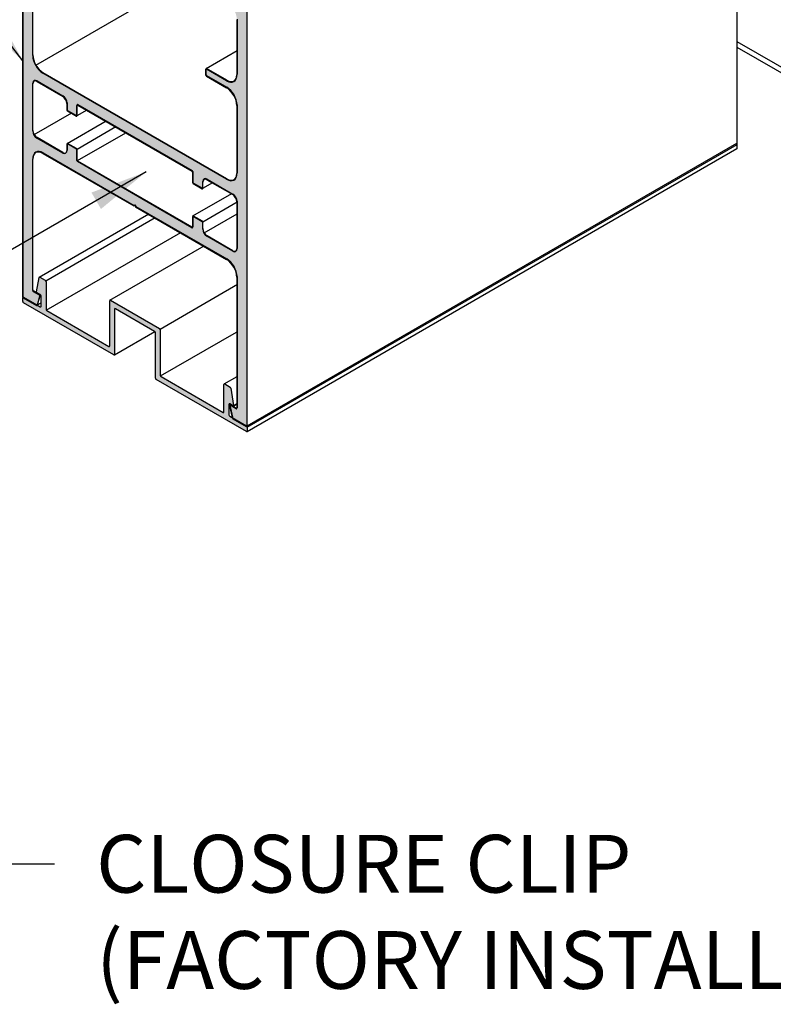
# Model space of a CAD drawing. Units: inches. Extents: x 20.5 to 54, y 17.8 to 37.
# Drawn here: x 28.9 to 35.5, y 17.8 to 26.3 of the extents above; entities that cross this region are included whole.
import ezdxf

# ---------------------------------------------------------------- set-up
doc = ezdxf.new("R2010")
doc.units = ezdxf.units.IN
doc.header["$MEASUREMENT"] = 0
for name, color, linetype in [('DIM', 1, 'CONTINUOUS'), ('GRID', 2, 'CONTINUOUS'), ('HATCH', 2, 'CONTINUOUS')]:
    doc.layers.add(name, color=color, linetype=linetype)
doc.styles.add('STD', font='ARIAL.TTF')
doc.dimstyles.new('F-DIM4$7', dxfattribs={"dimscale": 4, "dimtxt": 0.125, "dimasz": 0.125, "dimexe": 0.14, "dimexo": 0.07, "dimgap": 0.09, "dimtad": 0, "dimtih": 1, "dimtoh": 1, "dimdec": 6, "dimzin": 3, "dimdsep": 46, "dimlunit": 5, "dimtxsty": 'STD', "dimcen": 0, "dimclrd": 256, "dimclre": 3, "dimclrt": 256, "dimadec": 0, "dimazin": 0, "dimtfac": 1, "dimtdec": 6, "dimtofl": 0, "dimtmove": 0, "dimatfit": 3, "dimfxl": 0, "dimfrac": 2, "dimtolj": 1, "dimtzin": 0, "dimarcsym": 0})

msp = doc.modelspace()

# ---------------------------------------------------------------- hatches: boundary and pattern name
at = {"layer": 'HATCH'}
h = msp.add_hatch(color=256, dxfattribs=at)
edge = h.paths.add_edge_path()
edge.add_ellipse((28.9564, 28.0086), major_axis=(-0.005, 0.00866), ratio=0.57735, start_angle=315, end_angle=405, ccw=False)
edge.add_line((28.9564, 28.0168), (29.0518, 27.9617))
edge.add_ellipse((29.0518, 27.9568), major_axis=(-0.003, 0.0052), ratio=0.57735, start_angle=165.29776, end_angle=315, ccw=False)
edge.add_line((29.054, 27.9513), (29.0331, 27.9493))
edge.add_ellipse((29.0384, 27.9441), major_axis=(-0.003, 0.0052), ratio=0.57735, start_angle=345.29776, end_angle=464.70224)
edge.add_line((29.0363, 27.9411), (29.054, 27.9189))
edge.add_ellipse((29.0518, 27.9159), major_axis=(0.003, -0.0052), ratio=0.57735, start_angle=345.29776, end_angle=464.70224, ccw=False)
edge.add_line((29.054, 27.9105), (29.0331, 27.9085))
edge.add_ellipse((29.0384, 27.9033), major_axis=(-0.003, 0.0052), ratio=0.57735, start_angle=345.29776, end_angle=464.70224)
edge.add_line((29.0363, 27.9003), (29.054, 27.8781))
edge.add_ellipse((29.0518, 27.8751), major_axis=(0.003, -0.0052), ratio=0.57735, start_angle=345.29776, end_angle=464.70224, ccw=False)
edge.add_line((29.054, 27.8697), (29.0331, 27.8676))
edge.add_ellipse((29.0384, 27.8625), major_axis=(-0.003, 0.0052), ratio=0.57735, start_angle=345.29776, end_angle=464.70224)
edge.add_line((29.0363, 27.8595), (29.054, 27.8373))
edge.add_ellipse((29.0518, 27.8343), major_axis=(0.003, -0.0052), ratio=0.57735, start_angle=345.29776, end_angle=464.70224, ccw=False)
edge.add_line((29.054, 27.8288), (29.0331, 27.8268))
edge.add_ellipse((29.0384, 27.8216), major_axis=(-0.003, 0.0052), ratio=0.57735, start_angle=345.29776, end_angle=464.70224)
edge.add_line((29.0363, 27.8186), (29.054, 27.7965))
edge.add_ellipse((29.0518, 27.7935), major_axis=(0.003, -0.0052), ratio=0.57735, start_angle=345.29776, end_angle=464.70224, ccw=False)
edge.add_line((29.054, 27.788), (29.0331, 27.786))
edge.add_ellipse((29.0384, 27.7808), major_axis=(-0.003, 0.0052), ratio=0.57735, start_angle=345.29776, end_angle=464.70224)
edge.add_line((29.0363, 27.7778), (29.054, 27.7556))
edge.add_ellipse((29.0518, 27.7526), major_axis=(0.003, -0.0052), ratio=0.57735, start_angle=345.29776, end_angle=464.70224, ccw=False)
edge.add_line((29.054, 27.7472), (29.0331, 27.7452))
edge.add_ellipse((29.0384, 27.74), major_axis=(-0.003, 0.0052), ratio=0.57735, start_angle=345.29776, end_angle=464.70224)
edge.add_line((29.0363, 27.737), (29.054, 27.7148))
edge.add_ellipse((29.0518, 27.7118), major_axis=(-0.003, 0.0052), ratio=0.57735, start_angle=165.29776, end_angle=284.70224, ccw=False)
edge.add_line((29.054, 27.7064), (29.0331, 27.7043))
edge.add_ellipse((29.0384, 27.6992), major_axis=(-0.003, 0.0052), ratio=0.57735, start_angle=345.29776, end_angle=464.70224)
edge.add_line((29.0363, 27.6962), (29.054, 27.674))
edge.add_ellipse((29.0518, 27.671), major_axis=(0.003, -0.0052), ratio=0.57735, start_angle=345.29776, end_angle=464.70224, ccw=False)
edge.add_line((29.054, 27.6655), (29.0331, 27.6635))
edge.add_ellipse((29.0384, 27.6583), major_axis=(-0.003, 0.0052), ratio=0.57735, start_angle=345.29776, end_angle=464.70224)
edge.add_line((29.0363, 27.6554), (29.054, 27.6332))
edge.add_ellipse((29.0518, 27.6302), major_axis=(0.003, -0.0052), ratio=0.57735, start_angle=345.29776, end_angle=464.70224, ccw=False)
edge.add_line((29.054, 27.6247), (29.0331, 27.6227))
edge.add_ellipse((29.0384, 27.6175), major_axis=(-0.003, 0.0052), ratio=0.57735, start_angle=345.29776, end_angle=464.70224)
edge.add_line((29.0363, 27.6145), (29.054, 27.5923))
edge.add_ellipse((29.0518, 27.5894), major_axis=(0.003, -0.0052), ratio=0.57735, start_angle=345.29776, end_angle=464.70224, ccw=False)
edge.add_line((29.054, 27.5839), (29.0331, 27.5819))
edge.add_ellipse((29.0384, 27.5767), major_axis=(-0.003, 0.0052), ratio=0.57735, start_angle=345.29776, end_angle=464.70224)
edge.add_line((29.0363, 27.5737), (29.053, 27.5528))
edge.add_line((29.053, 27.5528), (29.189, 27.4742))
edge.add_line((29.189, 27.4742), (29.189, 27.4897))
edge.add_ellipse((29.1933, 27.4873), major_axis=(-0.003, 0.0052), ratio=0.57735, start_angle=360, end_angle=405, ccw=False)
edge.add_ellipse((29.1933, 27.4873), major_axis=(-0.003, 0.0052), ratio=0.57735, start_angle=345.29776, end_angle=360, ccw=False)
edge.add_line((29.1911, 27.4928), (29.212, 27.4948))
edge.add_ellipse((29.2067, 27.4999), major_axis=(0.003, -0.0052), ratio=0.57735, start_angle=345.29776, end_angle=464.70224, ccw=False)
edge.add_line((29.2087, 27.5032), (29.2087, 27.5031))
edge.add_line((29.2087, 27.5031), (29.1911, 27.5251))
edge.add_ellipse((29.1933, 27.5281), major_axis=(-0.003, 0.0052), ratio=0.57735, start_angle=360, end_angle=464.70224, ccw=False)
edge.add_ellipse((29.1933, 27.5281), major_axis=(-0.003, 0.0052), ratio=0.57735, start_angle=345.29776, end_angle=360, ccw=False)
edge.add_line((29.1911, 27.5336), (29.212, 27.5356))
edge.add_ellipse((29.2067, 27.5408), major_axis=(0.003, -0.0052), ratio=0.57735, start_angle=345.29776, end_angle=464.70224, ccw=False)
edge.add_line((29.2087, 27.544), (29.2087, 27.5439))
edge.add_line((29.2087, 27.5439), (29.1911, 27.5659))
edge.add_ellipse((29.1933, 27.5689), major_axis=(-0.003, 0.0052), ratio=0.57735, start_angle=360, end_angle=464.70224, ccw=False)
edge.add_ellipse((29.1933, 27.5689), major_axis=(-0.003, 0.0052), ratio=0.57735, start_angle=345.29776, end_angle=360, ccw=False)
edge.add_line((29.1911, 27.5744), (29.212, 27.5764))
edge.add_ellipse((29.2067, 27.5816), major_axis=(0.003, -0.0052), ratio=0.57735, start_angle=345.29776, end_angle=464.70224, ccw=False)
edge.add_line((29.2087, 27.5848), (29.2087, 27.5848))
edge.add_line((29.2087, 27.5848), (29.1911, 27.6068))
edge.add_ellipse((29.1933, 27.6098), major_axis=(0.003, -0.0052), ratio=0.57735, start_angle=180, end_angle=284.70224, ccw=False)
edge.add_ellipse((29.1933, 27.6098), major_axis=(0.003, -0.0052), ratio=0.57735, start_angle=165.29776, end_angle=180, ccw=False)
edge.add_line((29.1911, 27.6152), (29.212, 27.6173))
edge.add_ellipse((29.2067, 27.6224), major_axis=(0.003, -0.0052), ratio=0.57735, start_angle=345.29776, end_angle=464.70224, ccw=False)
edge.add_line((29.2087, 27.6256), (29.2087, 27.6256))
edge.add_line((29.2087, 27.6256), (29.1911, 27.6476))
edge.add_ellipse((29.1933, 27.6506), major_axis=(-0.003, 0.0052), ratio=0.57735, start_angle=360, end_angle=464.70224, ccw=False)
edge.add_ellipse((29.1933, 27.6506), major_axis=(-0.003, 0.0052), ratio=0.57735, start_angle=345.29776, end_angle=360, ccw=False)
edge.add_line((29.1911, 27.6561), (29.212, 27.6581))
edge.add_ellipse((29.2067, 27.6632), major_axis=(0.003, -0.0052), ratio=0.57735, start_angle=345.29776, end_angle=464.70224, ccw=False)
edge.add_line((29.2087, 27.6665), (29.2087, 27.6664))
edge.add_line((29.2087, 27.6664), (29.1911, 27.6884))
edge.add_ellipse((29.1933, 27.6914), major_axis=(-0.003, 0.0052), ratio=0.57735, start_angle=360, end_angle=464.70224, ccw=False)
edge.add_ellipse((29.1933, 27.6914), major_axis=(-0.003, 0.0052), ratio=0.57735, start_angle=345.29776, end_angle=360, ccw=False)
edge.add_line((29.1911, 27.6969), (29.212, 27.6989))
edge.add_ellipse((29.2067, 27.7041), major_axis=(0.003, -0.0052), ratio=0.57735, start_angle=345.29776, end_angle=464.70224, ccw=False)
edge.add_line((29.2087, 27.7073), (29.2087, 27.7072))
edge.add_line((29.2087, 27.7072), (29.1911, 27.7292))
edge.add_ellipse((29.1933, 27.7322), major_axis=(-0.003, 0.0052), ratio=0.57735, start_angle=360, end_angle=464.70224, ccw=False)
edge.add_ellipse((29.1933, 27.7322), major_axis=(-0.003, 0.0052), ratio=0.57735, start_angle=345.29776, end_angle=360, ccw=False)
edge.add_line((29.1911, 27.7377), (29.212, 27.7397))
edge.add_ellipse((29.2067, 27.7449), major_axis=(0.003, -0.0052), ratio=0.57735, start_angle=345.29776, end_angle=464.70224, ccw=False)
edge.add_line((29.2087, 27.7481), (29.2087, 27.7481))
edge.add_line((29.2087, 27.7481), (29.1911, 27.7701))
edge.add_ellipse((29.1933, 27.7731), major_axis=(-0.003, 0.0052), ratio=0.57735, start_angle=360, end_angle=464.70224, ccw=False)
edge.add_ellipse((29.1933, 27.7731), major_axis=(-0.003, 0.0052), ratio=0.57735, start_angle=345.29776, end_angle=360, ccw=False)
edge.add_line((29.1911, 27.7785), (29.212, 27.7806))
edge.add_ellipse((29.2067, 27.7857), major_axis=(0.003, -0.0052), ratio=0.57735, start_angle=345.29776, end_angle=464.70224, ccw=False)
edge.add_line((29.2087, 27.7889), (29.2087, 27.7889))
edge.add_line((29.2087, 27.7889), (29.1911, 27.8109))
edge.add_ellipse((29.1933, 27.8139), major_axis=(-0.003, 0.0052), ratio=0.57735, start_angle=360, end_angle=464.70224, ccw=False)
edge.add_ellipse((29.1933, 27.8139), major_axis=(-0.003, 0.0052), ratio=0.57735, start_angle=345.29776, end_angle=360, ccw=False)
edge.add_line((29.1911, 27.8194), (29.212, 27.8214))
edge.add_ellipse((29.2067, 27.8265), major_axis=(0.003, -0.0052), ratio=0.57735, start_angle=345.29776, end_angle=464.70224, ccw=False)
edge.add_line((29.2087, 27.8298), (29.2087, 27.8297))
edge.add_line((29.2087, 27.8297), (29.1911, 27.8517))
edge.add_ellipse((29.1933, 27.8547), major_axis=(0.003, -0.0052), ratio=0.57735, start_angle=165.29776, end_angle=284.70224, ccw=False)
edge.add_line((29.1911, 27.8602), (29.2101, 27.862))
edge.add_ellipse((29.2067, 27.8674), major_axis=(0.003, -0.0052), ratio=0.57735, start_angle=345.29776, end_angle=400.58827)
edge.add_ellipse((29.2159, 27.8613), major_axis=(-0.0035, 0.00606), ratio=0.57735, start_angle=315, end_angle=400.58827, ccw=False)
edge.add_line((29.2159, 27.867), (29.2604, 27.8412))
edge.add_line((29.2604, 27.8412), (29.2958, 27.78))
edge.add_line((29.2958, 27.78), (29.2958, 27.3228))
edge.add_ellipse((29.2887, 27.3268), major_axis=(0.005, -0.00866), ratio=0.57735, start_angle=315, end_angle=405, ccw=False)
edge.add_line((29.2887, 27.3187), (29.1261, 27.4126))
edge.add_ellipse((29.1261, 27.3105), major_axis=(-0.0625, 0.1083), ratio=0.57735, start_angle=315, end_angle=405)
edge.add_line((29.0377, 27.3615), (29.0377, 26.8839))
edge.add_ellipse((29.1261, 26.8329), major_axis=(-0.0625, 0.1083), ratio=0.57735, start_angle=45, end_angle=135)
edge.add_line((29.1261, 26.7308), (29.3011, 26.6298))
edge.add_ellipse((29.3011, 26.6216), major_axis=(-0.005, 0.00866), ratio=0.57735, start_angle=225, end_angle=315, ccw=False)
edge.add_line((29.3082, 26.6175), (29.3082, 26.5726))
edge.add_ellipse((29.3011, 26.5767), major_axis=(0.005, -0.00866), ratio=0.57735, start_angle=315, end_angle=405, ccw=False)
edge.add_line((29.3011, 26.5685), (29.1261, 26.6696))
edge.add_ellipse((29.1261, 26.5675), major_axis=(-0.0625, 0.1083), ratio=0.57735, start_angle=315, end_angle=405)
edge.add_line((29.0377, 26.6185), (29.0377, 26.0307))
edge.add_ellipse((29.1261, 25.9796), major_axis=(-0.0625, 0.1083), ratio=0.57735, start_angle=45, end_angle=135)
edge.add_line((29.1261, 25.8776), (30.7171, 24.959))
edge.add_ellipse((30.7171, 25.0611), major_axis=(0.0625, -0.1083), ratio=0.57735, start_angle=315, end_angle=405)
edge.add_line((30.8055, 25.01), (30.8055, 25.5979))
edge.add_ellipse((30.7171, 25.6489), major_axis=(0.0625, -0.1083), ratio=0.57735, start_angle=45, end_angle=135)
edge.add_line((30.7171, 25.751), (30.5421, 25.852))
edge.add_ellipse((30.5421, 25.8602), major_axis=(0.005, -0.00866), ratio=0.57735, start_angle=225, end_angle=315, ccw=False)
edge.add_line((30.535, 25.8643), (30.535, 25.9092))
edge.add_ellipse((30.5421, 25.9051), major_axis=(-0.005, 0.00866), ratio=0.57735, start_angle=315, end_angle=405, ccw=False)
edge.add_line((30.5421, 25.9133), (30.7171, 25.8122))
edge.add_ellipse((30.7171, 25.9143), major_axis=(0.0625, -0.1083), ratio=0.57735, start_angle=315, end_angle=405)
edge.add_line((30.8055, 25.8633), (30.8055, 26.3409))
edge.add_ellipse((30.7171, 26.392), major_axis=(0.0625, -0.1083), ratio=0.57735, start_angle=45, end_angle=135)
edge.add_line((30.7171, 26.494), (30.5544, 26.5879))
edge.add_ellipse((30.5544, 26.5961), major_axis=(0.005, -0.00866), ratio=0.57735, start_angle=225, end_angle=315, ccw=False)
edge.add_line((30.5474, 26.6002), (30.5474, 27.0574))
edge.add_line((30.5474, 27.0574), (30.5827, 27.0778))
edge.add_line((30.5827, 27.0778), (30.6273, 27.0521))
edge.add_ellipse((30.6273, 27.0464), major_axis=(-0.0035, 0.00606), ratio=0.57735, start_angle=229.41173, end_angle=315, ccw=False)
edge.add_ellipse((30.6365, 27.0419), major_axis=(-0.003, 0.0052), ratio=0.57735, start_angle=49.41173, end_angle=104.70224)
edge.add_line((30.6331, 27.0404), (30.652, 27.0167))
edge.add_ellipse((30.6499, 27.0137), major_axis=(-0.003, 0.0052), ratio=0.57735, start_angle=165.29776, end_angle=284.70224, ccw=False)
edge.add_line((30.652, 27.0083), (30.6312, 27.0062))
edge.add_ellipse((30.6365, 27.0011), major_axis=(-0.003, 0.0052), ratio=0.57735, start_angle=345.29776, end_angle=464.70224)
edge.add_line((30.6343, 26.9981), (30.652, 26.9759))
edge.add_ellipse((30.6499, 26.9729), major_axis=(0.003, -0.0052), ratio=0.57735, start_angle=345.29776, end_angle=464.70224, ccw=False)
edge.add_line((30.652, 26.9674), (30.6312, 26.9654))
edge.add_ellipse((30.6365, 26.9602), major_axis=(-0.003, 0.0052), ratio=0.57735, start_angle=345.29776, end_angle=464.70224)
edge.add_line((30.6343, 26.9572), (30.652, 26.9351))
edge.add_ellipse((30.6499, 26.9321), major_axis=(0.003, -0.0052), ratio=0.57735, start_angle=345.29776, end_angle=464.70224, ccw=False)
edge.add_line((30.652, 26.9266), (30.6312, 26.9246))
edge.add_ellipse((30.6365, 26.9194), major_axis=(-0.003, 0.0052), ratio=0.57735, start_angle=345.29776, end_angle=464.70224)
edge.add_line((30.6343, 26.9164), (30.652, 26.8942))
edge.add_ellipse((30.6499, 26.8912), major_axis=(0.003, -0.0052), ratio=0.57735, start_angle=345.29776, end_angle=464.70224, ccw=False)
edge.add_line((30.652, 26.8858), (30.6312, 26.8837))
edge.add_ellipse((30.6365, 26.8786), major_axis=(-0.003, 0.0052), ratio=0.57735, start_angle=345.29776, end_angle=464.70224)
edge.add_line((30.6343, 26.8756), (30.652, 26.8534))
edge.add_ellipse((30.6499, 26.8504), major_axis=(0.003, -0.0052), ratio=0.57735, start_angle=345.29776, end_angle=464.70224, ccw=False)
edge.add_line((30.652, 26.845), (30.6312, 26.8429))
edge.add_ellipse((30.6365, 26.8378), major_axis=(-0.003, 0.0052), ratio=0.57735, start_angle=345.29776, end_angle=464.70224)
edge.add_line((30.6343, 26.8348), (30.652, 26.8126))
edge.add_ellipse((30.6499, 26.8096), major_axis=(0.003, -0.0052), ratio=0.57735, start_angle=345.29776, end_angle=464.70224, ccw=False)
edge.add_line((30.652, 26.8041), (30.6312, 26.8021))
edge.add_ellipse((30.6365, 26.7969), major_axis=(-0.003, 0.0052), ratio=0.57735, start_angle=345.29776, end_angle=464.70224)
edge.add_line((30.6343, 26.7939), (30.652, 26.7718))
edge.add_ellipse((30.6499, 26.7688), major_axis=(-0.003, 0.0052), ratio=0.57735, start_angle=165.29776, end_angle=284.70224, ccw=False)
edge.add_line((30.652, 26.7633), (30.6312, 26.7613))
edge.add_ellipse((30.6365, 26.7561), major_axis=(-0.003, 0.0052), ratio=0.57735, start_angle=345.29776, end_angle=464.70224)
edge.add_line((30.6343, 26.7531), (30.652, 26.7309))
edge.add_ellipse((30.6499, 26.7279), major_axis=(0.003, -0.0052), ratio=0.57735, start_angle=345.29776, end_angle=464.70224, ccw=False)
edge.add_line((30.652, 26.7225), (30.6312, 26.7204))
edge.add_ellipse((30.6365, 26.7153), major_axis=(-0.003, 0.0052), ratio=0.57735, start_angle=345.29776, end_angle=464.70224)
edge.add_line((30.6343, 26.7123), (30.652, 26.6901))
edge.add_ellipse((30.6499, 26.6871), major_axis=(0.003, -0.0052), ratio=0.57735, start_angle=345.29776, end_angle=464.70224, ccw=False)
edge.add_line((30.652, 26.6817), (30.6312, 26.6796))
edge.add_ellipse((30.6365, 26.6745), major_axis=(-0.003, 0.0052), ratio=0.57735, start_angle=345.29776, end_angle=464.70224)
edge.add_line((30.6343, 26.6715), (30.652, 26.6493))
edge.add_ellipse((30.6499, 26.6463), major_axis=(-0.003, 0.0052), ratio=0.57735, start_angle=225, end_angle=284.70224, ccw=False)
edge.add_line((30.6541, 26.6438), (30.6541, 26.6283))
edge.add_line((30.6541, 26.6283), (30.7902, 26.5498))
edge.add_line((30.7902, 26.5498), (30.8099, 26.5517))
edge.add_ellipse((30.8047, 26.5569), major_axis=(0.003, -0.0052), ratio=0.57735, start_angle=345.29776, end_angle=461.03679, ccw=False)
edge.add_line((30.8071, 26.5596), (30.7892, 26.5821))
edge.add_ellipse((30.7913, 26.5851), major_axis=(-0.003, 0.0052), ratio=0.57735, start_angle=360, end_angle=464.70224, ccw=False)
edge.add_ellipse((30.7913, 26.5851), major_axis=(-0.003, 0.0052), ratio=0.57735, start_angle=345.29776, end_angle=360, ccw=False)
edge.add_line((30.7892, 26.5905), (30.81, 26.5926))
edge.add_ellipse((30.8047, 26.5977), major_axis=(0.003, -0.0052), ratio=0.57735, start_angle=345.29776, end_angle=464.70224, ccw=False)
edge.add_line((30.8068, 26.6009), (30.8067, 26.6009))
edge.add_line((30.8067, 26.6009), (30.7892, 26.6229))
edge.add_ellipse((30.7913, 26.6259), major_axis=(-0.003, 0.0052), ratio=0.57735, start_angle=360, end_angle=464.70224, ccw=False)
edge.add_ellipse((30.7913, 26.6259), major_axis=(-0.003, 0.0052), ratio=0.57735, start_angle=345.29776, end_angle=360, ccw=False)
edge.add_line((30.7892, 26.6313), (30.81, 26.6334))
edge.add_ellipse((30.8047, 26.6385), major_axis=(0.003, -0.0052), ratio=0.57735, start_angle=345.29776, end_angle=464.70224, ccw=False)
edge.add_line((30.8068, 26.6418), (30.8067, 26.6417))
edge.add_line((30.8067, 26.6417), (30.7892, 26.6637))
edge.add_ellipse((30.7913, 26.6667), major_axis=(-0.003, 0.0052), ratio=0.57735, start_angle=360, end_angle=464.70224, ccw=False)
edge.add_ellipse((30.7913, 26.6667), major_axis=(-0.003, 0.0052), ratio=0.57735, start_angle=345.29776, end_angle=360, ccw=False)
edge.add_line((30.7892, 26.6722), (30.81, 26.6742))
edge.add_ellipse((30.8047, 26.6794), major_axis=(0.003, -0.0052), ratio=0.57735, start_angle=345.29776, end_angle=464.70224, ccw=False)
edge.add_line((30.8068, 26.6826), (30.8067, 26.6825))
edge.add_line((30.8067, 26.6825), (30.7892, 26.7045))
edge.add_ellipse((30.7913, 26.7075), major_axis=(0.003, -0.0052), ratio=0.57735, start_angle=180, end_angle=284.70224, ccw=False)
edge.add_ellipse((30.7913, 26.7075), major_axis=(0.003, -0.0052), ratio=0.57735, start_angle=165.29776, end_angle=180, ccw=False)
edge.add_line((30.7892, 26.713), (30.81, 26.715))
edge.add_ellipse((30.8047, 26.7202), major_axis=(0.003, -0.0052), ratio=0.57735, start_angle=345.29776, end_angle=464.70224, ccw=False)
edge.add_line((30.8068, 26.7234), (30.8067, 26.7234))
edge.add_line((30.8067, 26.7234), (30.7892, 26.7454))
edge.add_ellipse((30.7913, 26.7484), major_axis=(-0.003, 0.0052), ratio=0.57735, start_angle=360, end_angle=464.70224, ccw=False)
edge.add_ellipse((30.7913, 26.7484), major_axis=(-0.003, 0.0052), ratio=0.57735, start_angle=345.29776, end_angle=360, ccw=False)
edge.add_line((30.7892, 26.7538), (30.81, 26.7559))
edge.add_ellipse((30.8047, 26.761), major_axis=(0.003, -0.0052), ratio=0.57735, start_angle=345.29776, end_angle=464.70224, ccw=False)
edge.add_line((30.8068, 26.7642), (30.8067, 26.7642))
edge.add_line((30.8067, 26.7642), (30.7892, 26.7862))
edge.add_ellipse((30.7913, 26.7892), major_axis=(-0.003, 0.0052), ratio=0.57735, start_angle=360, end_angle=464.70224, ccw=False)
edge.add_ellipse((30.7913, 26.7892), major_axis=(-0.003, 0.0052), ratio=0.57735, start_angle=345.29776, end_angle=360, ccw=False)
edge.add_line((30.7892, 26.7946), (30.81, 26.7967))
edge.add_ellipse((30.8047, 26.8018), major_axis=(0.003, -0.0052), ratio=0.57735, start_angle=345.29776, end_angle=464.70224, ccw=False)
edge.add_line((30.8068, 26.8051), (30.8067, 26.805))
edge.add_line((30.8067, 26.805), (30.7892, 26.827))
edge.add_ellipse((30.7913, 26.83), major_axis=(-0.003, 0.0052), ratio=0.57735, start_angle=360, end_angle=464.70224, ccw=False)
edge.add_ellipse((30.7913, 26.83), major_axis=(-0.003, 0.0052), ratio=0.57735, start_angle=345.29776, end_angle=360, ccw=False)
edge.add_line((30.7892, 26.8355), (30.81, 26.8375))
edge.add_ellipse((30.8047, 26.8427), major_axis=(0.003, -0.0052), ratio=0.57735, start_angle=345.29776, end_angle=464.70224, ccw=False)
edge.add_line((30.8068, 26.8459), (30.8067, 26.8458))
edge.add_line((30.8067, 26.8458), (30.7892, 26.8678))
edge.add_ellipse((30.7913, 26.8708), major_axis=(-0.003, 0.0052), ratio=0.57735, start_angle=360, end_angle=464.70224, ccw=False)
edge.add_ellipse((30.7913, 26.8708), major_axis=(-0.003, 0.0052), ratio=0.57735, start_angle=345.29776, end_angle=360, ccw=False)
edge.add_line((30.7892, 26.8763), (30.81, 26.8783))
edge.add_ellipse((30.8047, 26.8835), major_axis=(0.003, -0.0052), ratio=0.57735, start_angle=345.29776, end_angle=464.70224, ccw=False)
edge.add_line((30.8068, 26.8867), (30.8067, 26.8867))
edge.add_line((30.8067, 26.8867), (30.7892, 26.9087))
edge.add_ellipse((30.7913, 26.9117), major_axis=(-0.003, 0.0052), ratio=0.57735, start_angle=360, end_angle=464.70224, ccw=False)
edge.add_ellipse((30.7913, 26.9117), major_axis=(-0.003, 0.0052), ratio=0.57735, start_angle=345.29776, end_angle=360, ccw=False)
edge.add_line((30.7892, 26.9171), (30.81, 26.9192))
edge.add_ellipse((30.8047, 26.9243), major_axis=(0.003, -0.0052), ratio=0.57735, start_angle=345.29776, end_angle=464.70224, ccw=False)
edge.add_line((30.8068, 26.9275), (30.8067, 26.9275))
edge.add_line((30.8067, 26.9275), (30.7892, 26.9495))
edge.add_ellipse((30.7913, 26.9525), major_axis=(-0.003, 0.0052), ratio=0.57735, start_angle=315, end_angle=464.70224, ccw=False)
edge.add_line((30.7913, 26.9574), (30.8868, 26.9023))
edge.add_ellipse((30.8868, 26.8941), major_axis=(-0.005, 0.00866), ratio=0.57735, start_angle=225, end_angle=315, ccw=False)
edge.add_line((30.8938, 26.89), (30.8938, 22.8239))
edge.add_ellipse((30.8868, 22.828), major_axis=(0.005, -0.00866), ratio=0.57735, start_angle=315, end_angle=405, ccw=False)
edge.add_line((30.8868, 22.8198), (30.7718, 22.8862))
edge.add_ellipse((30.7718, 22.8944), major_axis=(0.005, -0.00866), ratio=0.57735, start_angle=240.99896, end_angle=315, ccw=False)
edge.add_line((30.765, 22.896), (30.7426, 22.9988))
edge.add_ellipse((30.7467, 22.9978), major_axis=(-0.003, 0.0052), ratio=0.57735, start_angle=315, end_angle=420.99896, ccw=False)
edge.add_line((30.7467, 23.0027), (30.7984, 22.9729))
edge.add_ellipse((30.7984, 22.981), major_axis=(0.005, -0.00866), ratio=0.57735, start_angle=315, end_angle=405)
edge.add_line((30.8055, 22.977), (30.8055, 24.1119))
edge.add_ellipse((30.7171, 24.1629), major_axis=(0.0625, -0.1083), ratio=0.57735, start_angle=45, end_angle=135)
edge.add_line((30.7171, 24.265), (29.9286, 24.7202))
edge.add_line((29.9286, 24.7202), (29.9216, 24.7324))
edge.add_line((29.9216, 24.7324), (29.9145, 24.7283))
edge.add_line((29.9145, 24.7283), (29.1261, 25.1835))
edge.add_ellipse((29.1261, 25.0815), major_axis=(-0.0625, 0.1083), ratio=0.57735, start_angle=315, end_angle=405)
edge.add_line((29.0377, 25.1325), (29.0377, 23.9976))
edge.add_ellipse((29.0448, 23.9935), major_axis=(-0.005, 0.00866), ratio=0.57735, start_angle=45, end_angle=135)
edge.add_line((29.0448, 23.9853), (29.0964, 23.9555))
edge.add_ellipse((29.0964, 23.9506), major_axis=(-0.003, 0.0052), ratio=0.57735, start_angle=209.00104, end_angle=315, ccw=False)
edge.add_line((29.1005, 23.9469), (29.0782, 23.8699))
edge.add_ellipse((29.0714, 23.8761), major_axis=(0.005, -0.00866), ratio=0.57735, start_angle=315, end_angle=389.00104, ccw=False)
edge.add_line((29.0714, 23.8679), (28.9564, 23.9343))
edge.add_ellipse((28.9564, 23.9425), major_axis=(0.005, -0.00866), ratio=0.57735, start_angle=225, end_angle=315, ccw=False)
edge.add_line((28.9493, 23.9466), (28.9493, 28.0127))
edge = h.paths.add_edge_path(flags=16)
edge.add_ellipse((29.073, 25.7653), major_axis=(-0.025, 0.0433), ratio=0.57735, start_angle=315, end_angle=405)
edge.add_line((29.0377, 25.7857), (29.0377, 25.3775))
edge.add_ellipse((29.073, 25.357), major_axis=(-0.025, 0.0433), ratio=0.57735, start_angle=45, end_angle=135)
edge.add_line((29.073, 25.3162), (29.2976, 25.1866))
edge.add_ellipse((29.2976, 25.2274), major_axis=(0.025, -0.0433), ratio=0.57735, start_angle=315, end_angle=405)
edge.add_line((29.3329, 25.207), (29.3329, 25.2625))
edge.add_ellipse((29.3379, 25.2597), major_axis=(-0.0035, 0.00606), ratio=0.57735, start_angle=315, end_angle=405, ccw=False)
edge.add_line((29.3379, 25.2654), (29.4163, 25.2201))
edge.add_ellipse((29.4163, 25.2144), major_axis=(-0.0035, 0.00606), ratio=0.57735, start_angle=225, end_angle=315, ccw=False)
edge.add_line((29.4213, 25.2115), (29.4213, 25.1175))
edge.add_ellipse((29.4262, 25.118), major_axis=(-0.0035, 0.00606), ratio=0.57735, start_angle=45, end_angle=135)
edge.add_line((29.4262, 25.1123), (30.4198, 24.5387))
edge.add_ellipse((30.4169, 24.5461), major_axis=(0.0035, -0.00606), ratio=0.57735, start_angle=315, end_angle=405)
edge.add_line((30.4218, 24.5432), (30.4218, 24.6338))
edge.add_ellipse((30.4268, 24.631), major_axis=(-0.0035, 0.00606), ratio=0.57735, start_angle=315, end_angle=405, ccw=False)
edge.add_line((30.4268, 24.6367), (30.5053, 24.5914))
edge.add_ellipse((30.5053, 24.5857), major_axis=(-0.0035, 0.00606), ratio=0.57735, start_angle=225, end_angle=315, ccw=False)
edge.add_line((30.5102, 24.5828), (30.5102, 24.5273))
edge.add_ellipse((30.5456, 24.5069), major_axis=(-0.025, 0.0433), ratio=0.57735, start_angle=45, end_angle=135)
edge.add_line((30.5456, 24.466), (30.7701, 24.3364))
edge.add_ellipse((30.7701, 24.3773), major_axis=(0.025, -0.0433), ratio=0.57735, start_angle=315, end_angle=405)
edge.add_line((30.8055, 24.3568), (30.8055, 24.7651))
edge.add_ellipse((30.7701, 24.7855), major_axis=(0.025, -0.0433), ratio=0.57735, start_angle=45, end_angle=135)
edge.add_line((30.7701, 24.8263), (30.5456, 24.9559))
edge.add_ellipse((30.5456, 24.9151), major_axis=(-0.025, 0.0433), ratio=0.57735, start_angle=315, end_angle=405)
edge.add_line((30.5102, 24.9355), (30.5102, 24.88))
edge.add_ellipse((30.5053, 24.8829), major_axis=(0.0035, -0.00606), ratio=0.57735, start_angle=315, end_angle=405, ccw=False)
edge.add_line((30.5053, 24.8772), (30.4268, 24.9225))
edge.add_ellipse((30.4268, 24.9282), major_axis=(0.0035, -0.00606), ratio=0.57735, start_angle=225, end_angle=315, ccw=False)
edge.add_line((30.4218, 24.931), (30.4218, 25.025))
edge.add_ellipse((30.4169, 25.0245), major_axis=(0.0035, -0.00606), ratio=0.57735, start_angle=45, end_angle=135)
edge.add_line((30.4169, 25.0302), (29.4233, 25.6039))
edge.add_ellipse((29.4262, 25.5965), major_axis=(-0.0035, 0.00606), ratio=0.57735, start_angle=315, end_angle=405)
edge.add_line((29.4213, 25.5993), (29.4213, 25.5087))
edge.add_ellipse((29.4163, 25.5116), major_axis=(0.0035, -0.00606), ratio=0.57735, start_angle=315, end_angle=405, ccw=False)
edge.add_line((29.4163, 25.5059), (29.3379, 25.5512))
edge.add_ellipse((29.3379, 25.5569), major_axis=(0.0035, -0.00606), ratio=0.57735, start_angle=225, end_angle=315, ccw=False)
edge.add_line((29.3329, 25.5597), (29.3329, 25.6153))
edge.add_ellipse((29.2976, 25.6357), major_axis=(0.025, -0.0433), ratio=0.57735, start_angle=45, end_angle=135)
edge.add_line((29.2976, 25.6765), (29.073, 25.8061))
h = msp.add_hatch(color=256, dxfattribs=at)
edge = h.paths.add_edge_path()
edge.add_ellipse((30.1358, 23.6592), major_axis=(0.005, -0.00866), ratio=0.57735, start_angle=45, end_angle=90)
edge.add_ellipse((30.1358, 23.6592), major_axis=(0.005, -0.00866), ratio=0.57735, start_angle=90, end_angle=135)
edge.add_line((30.1358, 23.6674), (29.7115, 23.9123))
edge.add_ellipse((29.7115, 23.9042), major_axis=(-0.005, 0.00866), ratio=0.57735, start_angle=315, end_angle=360)
edge.add_ellipse((29.7115, 23.9042), major_axis=(-0.005, 0.00866), ratio=0.57735, start_angle=360, end_angle=405)
edge.add_line((29.7044, 23.9083), (29.7044, 23.5163))
edge.add_ellipse((29.6974, 23.5204), major_axis=(0.005, -0.00866), ratio=0.57735, start_angle=315, end_angle=405, ccw=False)
edge.add_line((29.6974, 23.5123), (29.1603, 23.8223))
edge.add_ellipse((29.1603, 23.8305), major_axis=(0.005, -0.00866), ratio=0.57735, start_angle=270, end_angle=315, ccw=False)
edge.add_ellipse((29.1603, 23.8305), major_axis=(0.005, -0.00866), ratio=0.57735, start_angle=225, end_angle=270, ccw=False)
edge.add_line((29.1533, 23.8346), (29.1533, 24.0729))
edge.add_ellipse((29.1462, 24.077), major_axis=(0.005, -0.00866), ratio=0.57735, start_angle=45, end_angle=90)
edge.add_ellipse((29.1462, 24.077), major_axis=(0.005, -0.00866), ratio=0.57735, start_angle=90, end_angle=135)
edge.add_line((29.1462, 24.0852), (29.1002, 24.1117))
edge.add_ellipse((29.1002, 24.1036), major_axis=(-0.005, 0.00866), ratio=0.57735, start_angle=315, end_angle=360)
edge.add_ellipse((29.1002, 24.1036), major_axis=(-0.005, 0.00866), ratio=0.57735, start_angle=360, end_angle=393.82152)
edge.add_line((29.0933, 24.1092), (29.0698, 23.9856))
edge.add_line((29.0698, 23.9856), (29.0698, 23.9803))
edge.add_line((29.0698, 23.9803), (29.1038, 23.9607))
edge.add_ellipse((29.1038, 23.9525), major_axis=(-0.005, 0.00866), ratio=0.57735, start_angle=225, end_angle=315, ccw=False)
edge.add_line((29.1108, 23.9485), (29.1108, 23.8591))
edge.add_ellipse((29.1038, 23.8631), major_axis=(0.005, -0.00866), ratio=0.57735, start_angle=315, end_angle=405, ccw=False)
edge.add_line((29.1038, 23.855), (28.9584, 23.9389))
edge.add_ellipse((28.9584, 23.9307), major_axis=(-0.005, 0.00866), ratio=0.57735, start_angle=315, end_angle=360)
edge.add_ellipse((28.9584, 23.9307), major_axis=(-0.005, 0.00866), ratio=0.57735, start_angle=360, end_angle=405)
edge.add_line((28.9514, 23.9348), (28.9514, 23.9021))
edge.add_ellipse((28.9584, 23.8981), major_axis=(-0.005, 0.00866), ratio=0.57735, start_angle=45, end_angle=135)
edge.add_line((28.9584, 23.8899), (29.7398, 23.4388))
edge.add_ellipse((29.7398, 23.4469), major_axis=(0.005, -0.00866), ratio=0.57735, start_angle=315, end_angle=360)
edge.add_ellipse((29.7398, 23.4469), major_axis=(0.005, -0.00866), ratio=0.57735, start_angle=360, end_angle=405)
edge.add_line((29.7469, 23.4429), (29.7469, 23.8348))
edge.add_ellipse((29.7539, 23.8307), major_axis=(-0.005, 0.00866), ratio=0.57735, start_angle=315, end_angle=405, ccw=False)
edge.add_line((29.7539, 23.8389), (30.0942, 23.6424))
edge.add_ellipse((30.0933, 23.6347), major_axis=(-0.005, 0.00866), ratio=0.57735, start_angle=294.4698, end_angle=315, ccw=False)
edge.add_ellipse((30.0933, 23.6347), major_axis=(-0.005, 0.00866), ratio=0.57735, start_angle=225, end_angle=294.4698, ccw=False)
edge.add_line((30.1004, 23.6307), (30.1004, 23.2387))
edge.add_ellipse((30.1075, 23.2347), major_axis=(-0.005, 0.00866), ratio=0.57735, start_angle=45, end_angle=135)
edge.add_line((30.1075, 23.2265), (30.8888, 22.7754))
edge.add_ellipse((30.8888, 22.7835), major_axis=(0.005, -0.00866), ratio=0.57735, start_angle=315, end_angle=360)
edge.add_ellipse((30.8888, 22.7835), major_axis=(0.005, -0.00866), ratio=0.57735, start_angle=360, end_angle=405)
edge.add_line((30.8959, 22.7795), (30.8959, 22.8121))
edge.add_ellipse((30.8888, 22.8162), major_axis=(0.005, -0.00866), ratio=0.57735, start_angle=45, end_angle=135)
edge.add_line((30.8888, 22.8244), (30.7738, 22.8908))
edge.add_line((30.7738, 22.8908), (30.7435, 22.9083))
edge.add_ellipse((30.7435, 22.9164), major_axis=(0.005, -0.00866), ratio=0.57735, start_angle=225, end_angle=315, ccw=False)
edge.add_line((30.7364, 22.9205), (30.7364, 23.0099))
edge.add_ellipse((30.7435, 23.0058), major_axis=(-0.005, 0.00866), ratio=0.57735, start_angle=315, end_angle=405, ccw=False)
edge.add_line((30.7435, 23.014), (30.7774, 22.9944))
edge.add_line((30.7774, 22.9944), (30.7774, 22.9997))
edge.add_line((30.7774, 22.9997), (30.754, 23.1504))
edge.add_ellipse((30.7471, 23.1528), major_axis=(0.005, -0.00866), ratio=0.57735, start_angle=56.17848, end_angle=135)
edge.add_line((30.7471, 23.1609), (30.7011, 23.1875))
edge.add_ellipse((30.7011, 23.1793), major_axis=(-0.005, 0.00866), ratio=0.57735, start_angle=315, end_angle=360)
edge.add_ellipse((30.7011, 23.1793), major_axis=(-0.005, 0.00866), ratio=0.57735, start_angle=360, end_angle=405)
edge.add_line((30.694, 23.1834), (30.694, 22.945))
edge.add_ellipse((30.6869, 22.9491), major_axis=(0.005, -0.00866), ratio=0.57735, start_angle=315, end_angle=405, ccw=False)
edge.add_line((30.6869, 22.9409), (30.1499, 23.251))
edge.add_ellipse((30.1499, 23.2591), major_axis=(0.005, -0.00866), ratio=0.57735, start_angle=270, end_angle=315, ccw=False)
edge.add_ellipse((30.1499, 23.2591), major_axis=(0.005, -0.00866), ratio=0.57735, start_angle=225, end_angle=270, ccw=False)
edge.add_line((30.1428, 23.2632), (30.1428, 23.6551))

# ---------------------------------------------------------------- linework, layer by layer
at = {"layer": 'GRID', "extrusion": (-8.32667e-17, 0.816497, 0.57735)}
for p, q in [((35.1386, 25.2779), (35.1386, 29.3441)), ((28.9514, 28.0173), (28.9514, 23.9511)), ((30.8959, 22.8284), (30.8959, 26.8946)), ((29.0656, 25.9481), (30.5494, 26.8048)), ((29.0398, 26.0352), (29.0398, 26.6231)), ((30.8075, 26.3455), (30.8075, 25.8679)), ((41.6348, 22.3991), (35.1386, 26.1497)), ((41.6348, 22.3502), (35.1386, 26.1008)), ((30.5391, 25.9184), (30.8075, 26.0733)), ((30.5371, 25.9138), (30.5371, 25.8689)), ((30.7191, 25.8168), (30.5441, 25.9179)), ((30.7191, 24.9636), (29.1281, 25.8821)), ((30.5441, 25.8566), (30.7191, 25.7556)), ((29.0398, 25.382), (29.0398, 25.7903)), ((29.0751, 25.8107), (29.2996, 25.6811)), ((29.335, 25.6198), (29.335, 25.5643)), ((29.4234, 25.5133), (29.4234, 25.6039)), ((29.4283, 25.6068), (30.419, 25.0348)), ((30.8075, 25.6025), (30.8075, 25.0146)), ((29.0501, 25.3472), (29.3756, 25.5351)), ((29.3399, 25.5557), (29.4184, 25.5104)), ((29.4219, 25.5101), (29.5089, 25.5603)), ((29.3364, 25.2703), (29.6738, 25.4651)), ((29.4219, 25.221), (29.7578, 25.4149)), ((29.2996, 25.1912), (29.0751, 25.3208)), ((29.4248, 25.1206), (29.8441, 25.3627)), ((29.335, 25.2671), (29.335, 25.2116)), ((29.4184, 25.2247), (29.3399, 25.27)), ((30.8938, 22.8239), (35.1365, 25.2734)), ((30.8959, 22.8121), (35.1386, 25.2616)), ((35.1386, 25.2289), (35.1386, 25.2616)), ((29.1281, 25.1881), (29.9166, 24.7329)), ((29.4234, 25.1255), (29.4234, 25.2161)), ((30.8938, 22.7749), (35.1365, 25.2244)), ((29.0398, 24.0022), (29.0398, 25.1371)), ((30.419, 24.5449), (29.4283, 25.1169)), ((30.4239, 25.0263), (30.4239, 24.9356)), ((30.4289, 24.927), (30.5074, 24.8817)), ((30.5109, 24.8814), (30.5978, 24.9316)), ((30.5123, 24.8846), (30.5123, 24.9401)), ((30.5477, 24.9605), (30.7722, 24.8309)), ((30.4254, 24.6416), (30.7627, 24.8364)), ((29.9166, 24.7329), (29.9236, 24.737)), ((29.9236, 24.737), (29.9307, 24.7248)), ((29.9307, 24.7248), (30.7191, 24.2696)), ((30.5109, 24.5923), (30.8075, 24.7635)), ((30.8075, 24.7697), (30.8075, 24.3614)), ((29.0952, 24.1122), (30.0434, 24.6597)), ((30.4239, 24.6384), (30.4239, 24.5478)), ((30.5074, 24.596), (30.4289, 24.6413)), ((30.5227, 24.497), (30.8075, 24.6615)), ((29.1512, 24.0799), (30.0994, 24.6274)), ((30.5123, 24.5319), (30.5123, 24.5874)), ((29.1553, 23.8276), (30.32, 24.5)), ((30.7722, 24.341), (30.5477, 24.4706)), ((29.7065, 23.9128), (30.5218, 24.3835)), ((29.0698, 23.9856), (29.0933, 24.1092)), ((29.1002, 24.1117), (29.1462, 24.0852)), ((29.1533, 24.0729), (29.1533, 23.8346)), ((30.1408, 23.6621), (30.8125, 24.05)), ((30.8075, 24.1165), (30.8075, 22.9815)), ((29.0985, 23.9601), (29.0468, 23.9899)), ((29.0698, 23.9803), (29.0698, 23.9856)), ((29.1038, 23.9607), (29.0698, 23.9803)), ((28.9514, 23.9021), (28.9514, 23.9348)), ((28.9534, 23.9394), (28.956, 23.9408)), ((28.9584, 23.9389), (29.1038, 23.855)), ((28.9584, 23.9389), (29.0735, 23.8725)), ((29.7398, 23.4388), (28.9584, 23.8899)), ((29.0785, 23.872), (29.1108, 23.8907)), ((29.0803, 23.8745), (29.1026, 23.9515)), ((29.1108, 23.8591), (29.1108, 23.9485)), ((29.7044, 23.5163), (29.7044, 23.9083)), ((29.7115, 23.9123), (30.1358, 23.6674)), ((29.1603, 23.8223), (29.6974, 23.5123)), ((29.7469, 23.8348), (29.7469, 23.4429)), ((30.0933, 23.6429), (29.7539, 23.8389)), ((29.7448, 23.4383), (30.0958, 23.641)), ((30.1004, 23.2387), (30.1004, 23.6307)), ((30.1428, 23.6551), (30.1428, 23.2632)), ((30.1449, 23.2563), (30.8025, 23.6359)), ((30.8888, 22.7754), (30.1075, 23.2265)), ((30.1499, 23.251), (30.6869, 22.9409)), ((30.6961, 23.188), (30.8075, 23.2523)), ((30.7011, 23.1875), (30.7471, 23.1609)), ((30.694, 22.945), (30.694, 23.1834)), ((30.754, 23.1504), (30.7774, 22.9997)), ((30.7774, 22.9997), (30.8075, 23.0171)), ((30.7364, 23.0099), (30.7364, 22.9205)), ((30.7774, 22.9944), (30.7435, 23.014)), ((30.7447, 23.0034), (30.767, 22.9006)), ((30.7458, 23.0076), (30.7502, 23.0101)), ((30.8005, 22.9775), (30.7488, 23.0073)), ((30.7774, 22.9944), (30.8075, 23.0118)), ((30.7774, 22.9997), (30.7774, 22.9944)), ((30.7435, 22.9083), (30.8888, 22.8244)), ((30.7738, 22.8908), (30.8888, 22.8244)), ((30.8959, 22.8121), (30.8959, 22.7795))]:
    msp.add_line(p, q, dxfattribs=at)
at = {"layer": 'GRID', "extrusion": (1.13311e-14, 0.816497, 0.57735)}
for p, q in [((28.9493, 28.0127), (28.9493, 23.9466)), ((30.8938, 22.8239), (30.8938, 26.89)), ((29.0377, 26.0307), (29.0377, 26.6185)), ((30.8055, 26.3409), (30.8055, 25.8633)), ((30.7171, 25.8122), (30.5421, 25.9133)), ((30.7171, 24.959), (29.1261, 25.8776)), ((30.535, 25.9092), (30.535, 25.8643)), ((30.5421, 25.852), (30.7171, 25.751)), ((29.0377, 25.3775), (29.0377, 25.7857)), ((29.073, 25.8061), (29.2976, 25.6765)), ((29.3329, 25.6153), (29.3329, 25.5597)), ((29.4213, 25.5087), (29.4213, 25.5993)), ((29.4262, 25.6022), (30.4169, 25.0302)), ((30.8055, 25.5979), (30.8055, 25.01)), ((29.3379, 25.5512), (29.4163, 25.5059)), ((29.2976, 25.1866), (29.073, 25.3162)), ((29.3329, 25.2625), (29.3329, 25.207)), ((29.4163, 25.2201), (29.3379, 25.2654)), ((29.1261, 25.1835), (29.9145, 24.7283)), ((29.4213, 25.1209), (29.4213, 25.2115)), ((29.0377, 23.9976), (29.0377, 25.1325)), ((30.4169, 24.5403), (29.4262, 25.1123)), ((30.4218, 25.0217), (30.4218, 24.931)), ((30.4268, 24.9225), (30.5053, 24.8772)), ((30.5102, 24.88), (30.5102, 24.9355)), ((30.5456, 24.9559), (30.7701, 24.8263)), ((29.9145, 24.7283), (29.9216, 24.7324)), ((29.9216, 24.7324), (29.9286, 24.7202)), ((29.9286, 24.7202), (30.7171, 24.265)), ((30.8055, 24.7651), (30.8055, 24.3568)), ((30.5053, 24.5914), (30.4268, 24.6367)), ((30.4218, 24.6338), (30.4218, 24.5432)), ((30.5102, 24.5273), (30.5102, 24.5828)), ((30.7701, 24.3364), (30.5456, 24.466)), ((30.8055, 24.1119), (30.8055, 22.977)), ((29.0964, 23.9555), (29.0448, 23.9853)), ((28.9564, 23.9343), (29.0714, 23.8679)), ((29.0782, 23.8699), (29.1005, 23.9469)), ((30.7426, 22.9988), (30.765, 22.896)), ((30.7984, 22.9729), (30.7467, 23.0027)), ((30.7718, 22.8862), (30.8868, 22.8198))]:
    msp.add_line(p, q, dxfattribs=at)
at = {"layer": 'GRID'}
for centre, major_axis, start_param, end_param in [((29.1261, 25.9796), (-0.0625, 0.1083), 0.785398, 2.356194), ((29.1281, 25.9842), (-0.0625, 0.1083), 0.785398, 2.356194), ((30.5421, 25.9051), (-0.005, 0.00866), 5.497787, 7.068583), ((30.5441, 25.9097), (-0.005, 0.00866), 5.497787, 7.068583), ((30.5421, 25.8602), (0.005, -0.00866), 3.926991, 5.497787), ((30.5441, 25.8648), (0.005, -0.00866), 3.926991, 5.497787), ((30.7171, 25.9143), (0.0625, -0.1083), 5.497787, 7.068583), ((30.7191, 25.9189), (0.0625, -0.1083), 5.497787, 7.068583), ((29.073, 25.7653), (-0.025, 0.0433), 5.497787, 7.068583), ((29.0751, 25.7699), (-0.025, 0.0433), 5.497787, 7.068583), ((30.7171, 25.6489), (0.0625, -0.1083), 0.785398, 2.356194), ((30.7191, 25.6535), (0.0625, -0.1083), 0.785398, 2.356194), ((29.2976, 25.6357), (0.025, -0.0433), 0.785398, 2.356194), ((29.2996, 25.6403), (0.025, -0.0433), 0.785398, 2.356194), ((29.4262, 25.5965), (-0.0035, 0.00606), 5.497787, 7.068583), ((29.4283, 25.6011), (-0.0035, 0.00606), 5.497787, 7.068583), ((29.3379, 25.5569), (0.0035, -0.00606), 3.926991, 5.497787), ((29.3399, 25.5615), (0.0035, -0.00606), 3.926991, 5.497787), ((29.4163, 25.5116), (0.0035, -0.00606), 5.497787, 7.068583), ((29.4184, 25.5161), (0.0035, -0.00606), 5.497787, 7.068583), ((29.073, 25.357), (-0.025, 0.0433), 0.785398, 2.356194), ((29.0751, 25.3616), (-0.025, 0.0433), 0.785398, 2.356194), ((29.3379, 25.2597), (-0.0035, 0.00606), 5.497787, 7.068583), ((29.3399, 25.2643), (-0.0035, 0.00606), 5.497787, 7.068583), ((35.1315, 25.2657), (-0.005, 0.00866), 3.926991, 5.139468), ((35.1315, 25.282), (0.005, -0.00866), 0, 0.785398), ((29.1261, 25.0815), (-0.0625, 0.1083), 5.497787, 7.068583), ((29.1281, 25.0861), (-0.0625, 0.1083), 5.497787, 7.068583), ((29.2976, 25.2274), (0.025, -0.0433), 5.497787, 7.068583), ((29.2996, 25.232), (0.025, -0.0433), 5.497787, 7.068583), ((29.4163, 25.2144), (-0.0035, 0.00606), 3.926991, 5.497787), ((29.4184, 25.2189), (-0.0035, 0.00606), 3.926991, 5.497787), ((35.1315, 25.233), (0.005, -0.00866), 0, 0.785398), ((29.4262, 25.118), (-0.0035, 0.00606), 0.785398, 2.356194), ((29.4283, 25.1226), (-0.0035, 0.00606), 0.785398, 2.356194), ((30.4169, 25.0245), (0.0035, -0.00606), 0.785398, 2.356194), ((30.419, 25.0291), (0.0035, -0.00606), 0.785398, 2.356194), ((30.7171, 25.0611), (0.0625, -0.1083), 5.497787, 7.068583), ((30.7191, 25.0656), (0.0625, -0.1083), 5.497787, 7.068583), ((30.4268, 24.9282), (0.0035, -0.00606), 3.926991, 5.497787), ((30.4289, 24.9328), (0.0035, -0.00606), 3.926991, 5.497787), ((30.5456, 24.9151), (-0.025, 0.0433), 5.497787, 7.068583), ((30.5477, 24.9197), (-0.025, 0.0433), 5.497787, 7.068583), ((30.5053, 24.8829), (0.0035, -0.00606), 5.497787, 7.068583), ((30.5074, 24.8874), (0.0035, -0.00606), 5.497787, 7.068583), ((30.7701, 24.7855), (0.025, -0.0433), 0.785398, 2.356194), ((30.7722, 24.7901), (0.025, -0.0433), 0.785398, 2.356194), ((30.4268, 24.631), (-0.0035, 0.00606), 5.497787, 7.068583), ((30.4289, 24.6356), (-0.0035, 0.00606), 5.497787, 7.068583), ((30.5053, 24.5857), (-0.0035, 0.00606), 3.926991, 5.497787), ((30.5074, 24.5902), (-0.0035, 0.00606), 3.926991, 5.497787), ((30.4169, 24.5461), (0.0035, -0.00606), 5.497787, 7.068583), ((30.419, 24.5506), (0.0035, -0.00606), 5.497787, 7.068583), ((30.5456, 24.5069), (-0.025, 0.0433), 0.785398, 2.356194), ((30.5477, 24.5114), (-0.025, 0.0433), 0.785398, 2.356194), ((30.7701, 24.3773), (0.025, -0.0433), 5.497787, 7.068583), ((30.7722, 24.3818), (0.025, -0.0433), 5.497787, 7.068583), ((30.7171, 24.1629), (0.0625, -0.1083), 0.785398, 2.356194), ((30.7191, 24.1675), (0.0625, -0.1083), 0.785398, 2.356194), ((29.1002, 24.1036), (-0.005, 0.00866), 5.497787, 6.873482), ((29.1462, 24.077), (0.005, -0.00866), 0.785398, 2.356194), ((29.0448, 23.9935), (-0.005, 0.00866), 0.785398, 2.356194), ((29.0468, 23.9981), (-0.005, 0.00866), 0.785398, 2.356194), ((29.0964, 23.9506), (-0.003, 0.0052), 3.647756, 5.497787), ((29.0985, 23.9552), (-0.003, 0.0052), 3.647756, 5.497787), ((29.1038, 23.9525), (-0.005, 0.00866), 3.926991, 5.497787), ((28.9564, 23.9425), (0.005, -0.00866), 3.926991, 5.497787), ((28.9584, 23.947), (0.005, -0.00866), 3.926991, 5.497787), ((28.9584, 23.9307), (-0.005, 0.00866), 5.497787, 7.068583), ((28.9584, 23.8981), (-0.005, 0.00866), 0.785398, 2.356194), ((29.0714, 23.8761), (0.005, -0.00866), 5.497787, 6.789349), ((29.0735, 23.8806), (0.005, -0.00866), 5.497787, 6.789349), ((29.7115, 23.9042), (-0.005, 0.00866), 5.497787, 7.068583), ((29.1038, 23.8631), (0.005, -0.00866), 5.497787, 7.068583), ((29.1603, 23.8305), (0.005, -0.00866), 3.926991, 5.497787), ((29.7539, 23.8307), (-0.005, 0.00866), 5.497787, 7.068583), ((30.0933, 23.6347), (-0.005, 0.00866), 3.926991, 5.497787), ((30.1358, 23.6592), (0.005, -0.00866), 0.785398, 2.356194), ((29.6974, 23.5204), (0.005, -0.00866), 5.497787, 7.068583), ((29.7398, 23.4469), (0.005, -0.00866), 5.497787, 7.068583), ((30.1075, 23.2347), (-0.005, 0.00866), 0.785398, 2.356194), ((30.1499, 23.2591), (0.005, -0.00866), 3.926991, 5.497787), ((30.7011, 23.1793), (-0.005, 0.00866), 5.497787, 7.068583), ((30.7471, 23.1528), (0.005, -0.00866), 0.980499, 2.356194), ((30.7435, 23.0058), (-0.005, 0.00866), 5.497787, 7.068583), ((30.6869, 22.9491), (0.005, -0.00866), 5.497787, 7.068583), ((30.7467, 22.9978), (-0.003, 0.0052), 5.497787, 7.347818), ((30.7488, 23.0024), (-0.003, 0.0052), 5.497787, 7.347818), ((30.7984, 22.981), (0.005, -0.00866), 5.497787, 7.068583), ((30.8005, 22.9856), (0.005, -0.00866), 5.497787, 7.068583), ((30.7435, 22.9164), (0.005, -0.00866), 3.926991, 5.497787), ((30.7718, 22.8944), (0.005, -0.00866), 4.206225, 5.497787), ((30.7738, 22.8989), (0.005, -0.00866), 4.206225, 5.497787), ((30.8868, 22.828), (0.005, -0.00866), 5.497787, 7.068583), ((30.8888, 22.8325), (0.005, -0.00866), 5.497787, 7.068583), ((30.8888, 22.8162), (0.005, -0.00866), 0.785398, 2.356194), ((30.8888, 22.7835), (0.005, -0.00866), 5.497787, 7.068583)]:
    msp.add_ellipse(centre, major_axis=major_axis, ratio=0.57735, start_param=start_param, end_param=end_param, dxfattribs=at)

# ---------------------------------------------------------------- texts
at = {"layer": 'DIM', "insert": (29.5874, 19.2839), "char_height": 0.5, "attachment_point": 1, "style": 'STD'}
msp.add_mtext('CLOSURE CLIP\\P(FACTORY INSTALLED)', dxfattribs=at)

# ---------------------------------------------------------------- leaders
at = {"layer": 'DIM', "annotation_type": 0, "has_hookline": 1}
for points, hookline_direction, text_width in [([(28.9514, 25.9842), (26.8419, 28.7201), (26.3419, 28.7201)], 1, 2.4127), ([(27.7898, 22.4763), (28.7274, 19.0339), (29.2274, 19.0339)], 0, 7.7333)]:
    msp.add_leader(points, dimstyle='F-DIM4$7', override={"dimgap": 0.09, "dimtad": 0}, dxfattribs=dict(at, hookline_direction=hookline_direction, text_width=text_width))
at = {"layer": 'DIM'}
msp.add_leader([(30.0208, 25.0234), (27.9953, 23.854)], dimstyle='F-DIM4$7', override={"dimgap": 0.09, "dimtad": 0}, dxfattribs=at)

doc.saveas('drawing.dxf')
